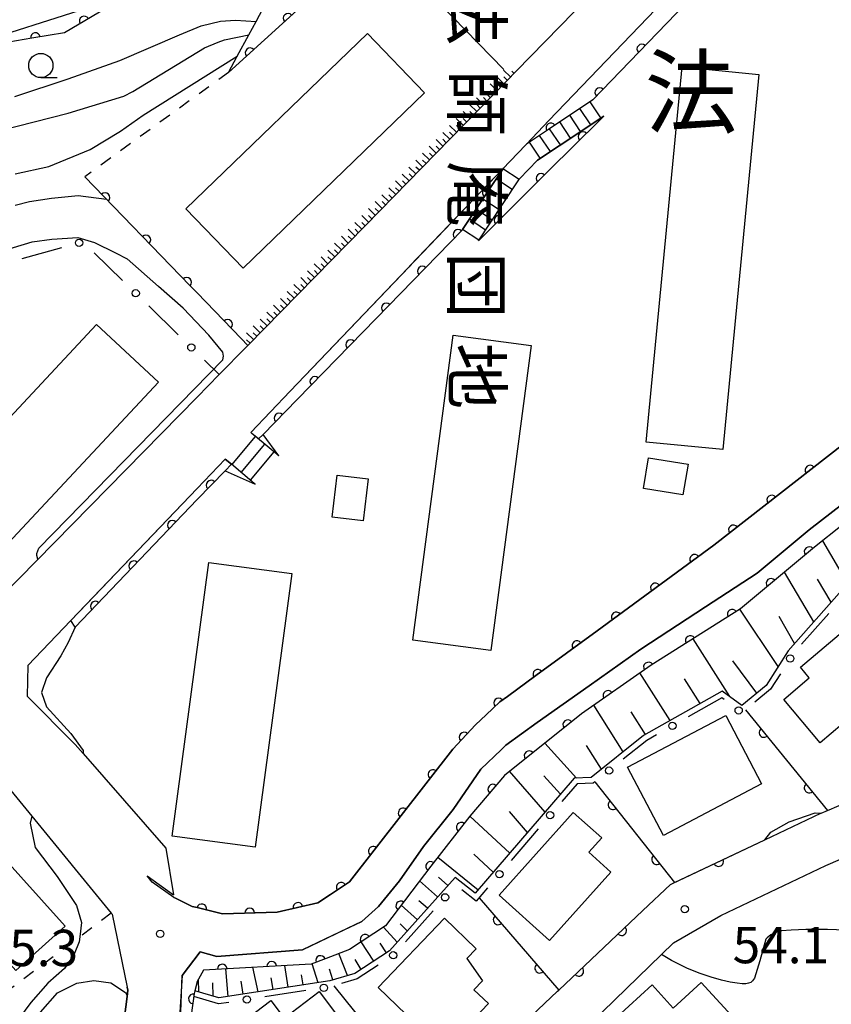
# Model space of a CAD drawing. Extents: x -4000 to -1999, y 105000 to 106501.
# Drawn here: x -2239 to -2155, y 105152 to 105253 of the extents above; entities that cross this region are included whole.
import ezdxf
from ezdxf.enums import TextEntityAlignment as Align

# ---------------------------------------------------------------- set-up
doc = ezdxf.new("R2010")
doc.units = 0
doc.linetypes.add('I', pattern=[2.5, 1.25, -1.25])
for name, color, linetype in [('2101000', 3, 'Continuous'), ('2214000', 3, 'Continuous'), ('2214990', 3, 'Continuous'), ('3001000', 3, 'Continuous'), ('3002000', 6, 'Continuous'), ('6101110', 2, 'Continuous'), ('6101990', 2, 'Continuous'), ('6110000', 4, 'Continuous'), ('6110110', 4, 'Continuous'), ('6110120', 2, 'Continuous'), ('6130000', 4, 'Continuous'), ('6130990', 4, 'Continuous'), ('6301000', 2, 'I'), ('6331000', 2, 'Continuous'), ('7101000', 4, 'Continuous'), ('7102000', 2, 'Continuous'), ('7312000', 4, 'Continuous'), ('8114000', 5, 'Continuous'), ('8131000', 4, 'Continuous')]:
    doc.layers.add(name, color=color, linetype=linetype)
doc.layers.get('0').off()
doc.styles.add('@PlotAnnotation', font='txt')
doc.styles.add('PlotAnnotation', font='txt')
doc.styles.add('ROMANS', font='romans')

# ---------------------------------------------------------------- blocks, each defined once
blk = doc.blocks.new('633100')
at = {"layer": '6331000'}
blk.add_lwpolyline([(0, -0.5), (0.67, -0.5)], dxfattribs=at)
blk.add_circle((0, 0), 0.5, dxfattribs=at)
blk = doc.blocks.new('731200')
at = {"layer": '7312000'}
blk.add_circle((0, 0), 0.15, dxfattribs=at)
blk = doc.blocks.new('M07')
blk.add_arc((0, 0), 0.5, 180, 0)

msp = doc.modelspace()

# ---------------------------------------------------------------- linework, layer by layer
at = {"layer": '2101000', "flags": 128}
for points in [[(-2129.3, 105330.79), (-2129.44, 105330.52), (-2133.67, 105322.4), (-2137.7, 105314.67), (-2170.01, 105281.8), (-2171.03, 105277.9), (-2170.83, 105277.44), (-2169.73, 105274.97), (-2168.51, 105270.03), (-2167.78, 105265.7), (-2168.18, 105262.3), (-2169.69, 105259.06), (-2170.38, 105258.15), (-2171.85, 105256.19), (-2184.53, 105242.92), (-2186.84, 105240.51), (-2186.94, 105240.41), (-2189.28, 105237.96), (-2198.86, 105227.95), (-2198.95, 105227.85), (-2211.2, 105215.04), (-2215.27, 105210.79)], [(-2177.48, 105258.73), (-2187.92, 105248.02), (-2188.87, 105247.04), (-2203.44, 105232.11), (-2203.52, 105232.03), (-2215.57, 105219.76), (-2215.73, 105219.59), (-2218.52, 105216.76), (-2220.8, 105214.43), (-2242.88, 105191.95), (-2249.72, 105184.99), (-2242.18, 105176.53), (-2237.83, 105171.22), (-2229.64, 105161.23), (-2229.55, 105161.12), (-2227.99, 105153.63), (-2227.92, 105153.31), (-2228.01, 105152.64), (-2228.67, 105147.6)], [(-2223.2, 105162.86), (-2223.08, 105162.81), (-2221.3, 105161.93), (-2220.8, 105161.81), (-2218.16, 105161.17), (-2212.53, 105161.33), (-2208.35, 105162.31), (-2207.05, 105163.18), (-2205.1, 105164.47), (-2194.44, 105178.14), (-2192.09, 105180.66), (-2191.02, 105181.67), (-2189.59, 105183.02), (-2188.82, 105183.58), (-2185.88, 105185.72), (-2179.58, 105190.33), (-2167.54, 105199.16), (-2148.95, 105213.68), (-2147.91, 105214.49), (-2147.88, 105216.19)], [(-2217.9, 105208.03), (-2220.8, 105205), (-2233.82, 105191.39), (-2238.25, 105186.75), (-2238.3, 105183.59), (-2233.37, 105178.64), (-2232.54, 105177.69), (-2224.01, 105167.95), (-2223.24, 105163.14)], [(-2152.08, 105205.12), (-2157.73, 105200.75), (-2163.07, 105196.28), (-2168.4, 105192.8), (-2175.05, 105188.45), (-2180.38, 105184.68), (-2183.07, 105182.79), (-2185.76, 105180.9), (-2188.96, 105178.55), (-2189.46, 105178.08), (-2191.56, 105176.08), (-2194.39, 105171.91), (-2197.47, 105168.1), (-2199.93, 105164.58), (-2202.09, 105161.91), (-2203.82, 105160.38), (-2209.92, 105157.47), (-2218.77, 105156.78), (-2220.48, 105157.24), (-2222.35, 105154.83), (-2223, 105144.5)], [(-2188.35, 105148.72), (-2183.64, 105153.19), (-2183.53, 105153.29), (-2174.86, 105161.5), (-2171.99, 105164.21), (-2171.79, 105164.31), (-2162.28, 105168.8), (-2156.51, 105171.53), (-2156.48, 105171.54), (-2155.82, 105171.82), (-2155.66, 105171.88), (-2154.85, 105172.22)], [(-2182.61, 105147.58), (-2172.95, 105156.97), (-2171.69, 105158.19), (-2166.83, 105161.01), (-2156, 105166.15), (-2154.5, 105166.79)], [(-2223.2, 105162.86), (-2225.42, 105164.45), (-2225.95, 105165.08), (-2223.24, 105163.14)]]:
    msp.add_lwpolyline(points, dxfattribs=at)
at = {"layer": '2214000', "flags": 128}
for points in [[(-2180, 105245.06), (-2184.57, 105242.02), (-2186.75, 105240.57), (-2186.84, 105240.51)], [(-2178.89, 105243.39), (-2183.48, 105240.34), (-2185.73, 105238.85)], [(-2193.47, 105231.64), (-2193.43, 105231.71), (-2190.96, 105235.41), (-2189.22, 105238.02)], [(-2191.81, 105230.53), (-2189.31, 105234.28), (-2187.56, 105236.91)], [(-2212.37, 105208.38), (-2214.78, 105210.38), (-2215.14, 105210.68), (-2215.21, 105210.74), (-2215.27, 105210.79)], [(-2214.8, 105205.46), (-2214.9, 105205.54), (-2217.26, 105207.5), (-2217.9, 105208.03)]]:
    msp.add_lwpolyline(points, dxfattribs=at)
at = {"layer": '2214990', "flags": 128}
for points in [[(-2179.19, 105243.2), (-2180.3, 105244.86)], [(-2181.27, 105241.81), (-2182.38, 105243.48)], [(-2180.23, 105242.5), (-2181.34, 105244.17)], [(-2182.31, 105241.12), (-2183.42, 105242.79)], [(-2184.39, 105239.74), (-2185.5, 105241.4)], [(-2183.35, 105240.43), (-2184.46, 105242.09)], [(-2185.43, 105239.04), (-2186.54, 105240.71)], [(-2187.6, 105236.84), (-2189.27, 105237.95)], [(-2188.3, 105235.8), (-2189.96, 105236.91)], [(-2188.99, 105234.76), (-2190.65, 105235.87)], [(-2189.68, 105233.72), (-2191.35, 105234.83)], [(-2190.37, 105232.68), (-2192.04, 105233.79)], [(-2191.07, 105231.64), (-2192.73, 105232.75)], [(-2191.76, 105230.6), (-2193.43, 105231.71)], [(-2217.21, 105207.46), (-2214.78, 105210.38)], [(-2216.25, 105206.66), (-2213.82, 105209.58)], [(-2215.29, 105205.86), (-2212.86, 105208.79)]]:
    msp.add_lwpolyline(points, dxfattribs=at)
at = {"layer": '3001000', "flags": 128}
for points in [[(-2234.46, 105258.83), (-2233, 105254.25), (-2243.14, 105251.02), (-2245.1, 105257.18), (-2236.19, 105260.02), (-2231.9, 105271.16), (-2225.39, 105268.66), (-2229.85, 105257.06), (-2234.46, 105258.83)], [(-2174.26, 105208.17), (-2170.2, 105207.5), (-2170.72, 105204.34), (-2174.78, 105205.01), (-2174.26, 105208.17)], [(-2203.68, 105201.67), (-2206.87, 105202.06), (-2206.35, 105206.39), (-2203.15, 105206.01), (-2203.68, 105201.67)], [(-2158.61, 105186.58), (-2152.63, 105191.64), (-2146.03, 105183.85), (-2152.39, 105178.46), (-2154.31, 105180.73), (-2156.57, 105178.81), (-2160.34, 105183.26), (-2157.7, 105185.51), (-2158.61, 105186.58)], [(-2176.43, 105176.29), (-2166.32, 105181.61), (-2162.62, 105174.56), (-2172.73, 105169.25), (-2176.43, 105176.29)], [(-2184.47, 105158.42), (-2189.68, 105163.09), (-2182.02, 105171.63), (-2179.09, 105169.01), (-2180.43, 105167.52), (-2178.15, 105165.47), (-2184.47, 105158.42)], [(-2190.77, 105151.92), (-2195.4, 105147.09), (-2202.15, 105153.57), (-2195.31, 105160.71), (-2192.05, 105157.58), (-2193.01, 105156.57), (-2191.38, 105154.27), (-2192.26, 105153.35), (-2190.77, 105151.92)], [(-2173.91, 105153.84), (-2171.73, 105151.45), (-2168.84, 105154.1), (-2163.75, 105148.56), (-2167.1, 105145.48), (-2167.88, 105146.34), (-2172.19, 105142.38), (-2178.69, 105149.46), (-2173.91, 105153.84)], [(-2221.25, 105146.14), (-2213.2, 105152.24), (-2211.83, 105150.42), (-2208.23, 105153.16), (-2204.13, 105147.75), (-2212.64, 105141.3), (-2211.98, 105139.95), (-2215.31, 105138.3), (-2221.25, 105146.14)]]:
    msp.add_lwpolyline(points, close=True, dxfattribs=at)
at = {"layer": '3002000', "flags": 128}
for points in [[(-2221.95, 105233.83), (-2203.25, 105251.91), (-2197.35, 105245.8), (-2216.05, 105227.72), (-2221.95, 105233.83)], [(-2162.9, 105247.69), (-2166.62, 105209.03), (-2174.53, 105209.79), (-2170.81, 105248.46), (-2162.9, 105247.69)], [(-2249.1, 105202.7), (-2231.15, 105221.92), (-2224.78, 105215.97), (-2242.73, 105196.75), (-2249.1, 105202.7)], [(-2186.36, 105219.74), (-2190.51, 105188.32), (-2198.56, 105189.38), (-2194.41, 105220.8), (-2186.36, 105219.74)], [(-2219.59, 105197.39), (-2211.02, 105196.24), (-2214.8, 105168.04), (-2223.38, 105169.19), (-2219.59, 105197.39)], [(-2260.33, 105188.74), (-2234.38, 105159.91), (-2239.47, 105155.33), (-2265.42, 105184.16), (-2260.33, 105188.74)]]:
    msp.add_lwpolyline(points, close=True, dxfattribs=at)
at = {"layer": '6101110', "flags": 128}
for points in [[(-2187.92, 105248.02), (-2188.87, 105247.04), (-2203.44, 105232.11), (-2203.52, 105232.03), (-2215.57, 105219.76)], [(-2153.85, 105195.1), (-2159.89, 105188.28), (-2162.16, 105184.71), (-2164.65, 105182.64), (-2166.68, 105184.13), (-2174.79, 105179.55), (-2180.18, 105175.23), (-2181.93, 105175.16), (-2192.12, 105163.29), (-2194.2, 105164.93), (-2200.95, 105157.37), (-2204.55, 105155.02), (-2207.12, 105154.26), (-2218.55, 105152.51), (-2221.02, 105153.24)]]:
    msp.add_lwpolyline(points, dxfattribs=at)
at = {"layer": '6101990', "flags": 128}
for points in [[(-2189.18, 105246.73), (-2189.9, 105247.42)], [(-2188.49, 105247.44), (-2189.2, 105248.14)], [(-2188.83, 105247.08), (-2189.19, 105247.43)], [(-2188.14, 105247.8), (-2188.35, 105248.01)], [(-2189.88, 105246.01), (-2190.59, 105246.71)], [(-2189.53, 105246.37), (-2189.89, 105246.72)], [(-2191.27, 105244.58), (-2191.99, 105245.28)], [(-2190.58, 105245.3), (-2191.29, 105245.99)], [(-2190.93, 105244.94), (-2191.28, 105245.29)], [(-2190.23, 105245.65), (-2190.59, 105246)], [(-2191.97, 105243.87), (-2192.69, 105244.56)], [(-2191.62, 105244.22), (-2191.98, 105244.57)], [(-2192.67, 105243.15), (-2193.38, 105243.85)], [(-2192.32, 105243.51), (-2192.68, 105243.86)], [(-2194.06, 105241.72), (-2194.78, 105242.42)], [(-2193.37, 105242.44), (-2194.08, 105243.14)], [(-2193.71, 105242.08), (-2194.07, 105242.43)], [(-2193.02, 105242.8), (-2193.37, 105243.14)], [(-2194.76, 105241.01), (-2195.47, 105241.71)], [(-2194.41, 105241.37), (-2194.77, 105241.72)], [(-2196.15, 105239.58), (-2196.87, 105240.28)], [(-2195.46, 105240.3), (-2196.17, 105240.99)], [(-2195.8, 105239.94), (-2196.16, 105240.29)], [(-2195.11, 105240.65), (-2195.46, 105241)], [(-2196.85, 105238.87), (-2197.56, 105239.56)], [(-2196.5, 105239.22), (-2196.86, 105239.57)], [(-2197.55, 105238.15), (-2198.26, 105238.85)], [(-2197.2, 105238.51), (-2197.55, 105238.86)], [(-2198.94, 105236.73), (-2199.65, 105237.42)], [(-2198.24, 105237.44), (-2198.96, 105238.14)], [(-2198.59, 105237.08), (-2198.95, 105237.43)], [(-2197.89, 105237.8), (-2198.25, 105238.14)], [(-2199.64, 105236.01), (-2200.35, 105236.71)], [(-2199.29, 105236.37), (-2199.64, 105236.72)], [(-2201.03, 105234.58), (-2201.74, 105235.28)], [(-2200.33, 105235.3), (-2201.05, 105235.99)], [(-2200.68, 105234.94), (-2201.04, 105235.29)], [(-2199.98, 105235.65), (-2200.34, 105236)], [(-2201.72, 105233.87), (-2202.44, 105234.57)], [(-2201.38, 105234.23), (-2201.73, 105234.58)], [(-2203.12, 105232.44), (-2203.83, 105233.14)], [(-2202.42, 105233.16), (-2203.13, 105233.85)], [(-2202.77, 105232.8), (-2203.13, 105233.15)], [(-2202.07, 105233.51), (-2202.43, 105233.86)], [(-2203.81, 105231.73), (-2204.53, 105232.43)], [(-2203.47, 105232.09), (-2203.82, 105232.43)], [(-2204.51, 105231.02), (-2205.22, 105231.72)], [(-2204.16, 105231.37), (-2204.52, 105231.72)], [(-2205.91, 105229.6), (-2206.62, 105230.29)], [(-2205.21, 105230.31), (-2205.92, 105231.01)], [(-2205.56, 105229.95), (-2205.92, 105230.3)], [(-2204.86, 105230.66), (-2205.22, 105231.01)], [(-2206.61, 105228.88), (-2207.32, 105229.58)], [(-2206.26, 105229.24), (-2206.62, 105229.59)], [(-2208.01, 105227.46), (-2208.72, 105228.16)], [(-2207.31, 105228.17), (-2208.02, 105228.87)], [(-2207.66, 105227.82), (-2208.01, 105228.17)], [(-2206.96, 105228.53), (-2207.31, 105228.88)], [(-2208.7, 105226.75), (-2209.42, 105227.45)], [(-2208.36, 105227.11), (-2208.71, 105227.46)], [(-2210.1, 105225.33), (-2210.81, 105226.03)], [(-2209.4, 105226.04), (-2210.11, 105226.74)], [(-2209.75, 105225.68), (-2210.11, 105226.03)], [(-2209.05, 105226.39), (-2209.41, 105226.74)], [(-2210.8, 105224.62), (-2211.51, 105225.32)], [(-2210.45, 105224.97), (-2210.81, 105225.32)], [(-2211.5, 105223.91), (-2212.21, 105224.6)], [(-2211.15, 105224.26), (-2211.51, 105224.61)], [(-2212.9, 105222.48), (-2213.61, 105223.18)], [(-2212.2, 105223.19), (-2212.91, 105223.89)], [(-2212.55, 105222.84), (-2212.9, 105223.19)], [(-2211.85, 105223.55), (-2212.2, 105223.9)], [(-2213.59, 105221.77), (-2214.31, 105222.47)], [(-2213.24, 105222.13), (-2213.6, 105222.48)], [(-2214.99, 105220.35), (-2215.7, 105221.05)], [(-2214.29, 105221.06), (-2215, 105221.76)], [(-2214.64, 105220.71), (-2215, 105221.05)], [(-2213.94, 105221.42), (-2214.3, 105221.77)], [(-2215.34, 105219.99), (-2215.7, 105220.34)], [(-2153.6, 105194.97), (-2156.32, 105199.63)], [(-2157.25, 105191.26), (-2160.24, 105196.4)], [(-2155.46, 105193.29), (-2156.85, 105195.67)], [(-2160.92, 105186.66), (-2164.87, 105192.56)], [(-2159.21, 105189.05), (-2160.82, 105191.81)], [(-2165.9, 105183.56), (-2169.67, 105189.53)], [(-2163.12, 105183.91), (-2165.57, 105187.25)], [(-2172.05, 105181.1), (-2175.15, 105186)], [(-2168.95, 105182.85), (-2170.56, 105185.4)], [(-2176.88, 105177.88), (-2179.91, 105182.67)], [(-2174.59, 105179.66), (-2176.06, 105182)], [(-2181.68, 105175.17), (-2184.95, 105178.77)], [(-2179.11, 105176.08), (-2180.66, 105178.53)], [(-2184.94, 105171.66), (-2188.59, 105175.86)], [(-2183.35, 105173.5), (-2185.06, 105175.41)], [(-2188.56, 105167.43), (-2192.69, 105171.23)], [(-2186.75, 105169.55), (-2188.6, 105171.71)], [(-2190.27, 105165.45), (-2192.29, 105167.31)], [(-2191.84, 105163.61), (-2196, 105166.99)], [(-2196.01, 105162.91), (-2197.86, 105164.56)], [(-2194.95, 105164.09), (-2195.93, 105164.96)], [(-2198.09, 105160.57), (-2199.75, 105162.06)], [(-2197.05, 105161.74), (-2197.93, 105162.52)], [(-2199.13, 105159.41), (-2199.88, 105160.15)], [(-2200.17, 105158.24), (-2201.57, 105159.79)], [(-2202.59, 105156.3), (-2203.88, 105158.28)], [(-2201.28, 105157.16), (-2201.92, 105158.15)], [(-2205.3, 105154.8), (-2206.19, 105157.08)], [(-2208.33, 105154.07), (-2208.95, 105156.03)], [(-2203.9, 105155.45), (-2204.49, 105156.47)], [(-2217.6, 105152.65), (-2217.83, 105155.5)], [(-2214.51, 105153.13), (-2215.04, 105155.66)], [(-2211.42, 105153.6), (-2211.76, 105155.84)], [(-2206.8, 105154.36), (-2207.15, 105155.47)], [(-2220.62, 105153.12), (-2220.66, 105154.4)], [(-2219.13, 105152.68), (-2219.16, 105154.05)], [(-2216.05, 105152.89), (-2216.25, 105154.24)], [(-2212.96, 105153.36), (-2213.15, 105154.56)], [(-2209.88, 105153.84), (-2210.04, 105154.88)]]:
    msp.add_lwpolyline(points, dxfattribs=at)
at = {"layer": '6110000', "flags": 128}
for points in [[(-2216.72, 105270.74), (-2218.09, 105269.66), (-2219.12, 105269.5), (-2219.21, 105269.28), (-2219.3, 105269.06), (-2219.4, 105268.83), (-2220.8, 105265.47), (-2222.46, 105261.49), (-2222.89, 105260.47), (-2225.37, 105258.3), (-2228.75, 105255.35), (-2234.47, 105251.98), (-2237.84, 105251.41), (-2245.75, 105250.06)], [(-2153.32, 105259.61), (-2148.95, 105213.68), (-2167.54, 105199.16), (-2179.58, 105190.33), (-2185.88, 105185.72), (-2188.82, 105183.58), (-2189.59, 105183.02), (-2191.02, 105181.67), (-2192.09, 105180.66), (-2194.44, 105178.14), (-2205.1, 105164.47), (-2207.05, 105163.18), (-2208.35, 105162.31), (-2212.53, 105161.33), (-2218.16, 105161.17), (-2220.8, 105161.81), (-2221.3, 105161.93), (-2223.08, 105162.81)], [(-2215.57, 105219.76), (-2216.26, 105220.48), (-2220.79, 105225.16), (-2221.53, 105225.92), (-2232.37, 105237.14)], [(-2164.27, 105182.18), (-2155.82, 105171.82)], [(-2155.82, 105171.82), (-2155.66, 105171.88), (-2154.85, 105172.22), (-2145.14, 105176.24)], [(-2179.81, 105174.76), (-2171.58, 105164.41)], [(-2171.79, 105164.31), (-2171.58, 105164.41), (-2162.28, 105168.8)], [(-2191.72, 105162.83), (-2183.53, 105153.29)], [(-2183.64, 105153.19), (-2183.53, 105153.29), (-2174.86, 105161.5)], [(-2182.91, 105147.28), (-2185.95, 105144.3), (-2188.88, 105141.41), (-2198.34, 105131.24), (-2201.84, 105128.59), (-2206.23, 105127.2), (-2212.46, 105126.91), (-2216.57, 105127.38), (-2220.1, 105128.59), (-2220.56, 105128.75), (-2220.8, 105128.94), (-2224.32, 105131.72), (-2226.82, 105135.23), (-2227.39, 105136.69), (-2228.17, 105138.71), (-2228.74, 105142.72), (-2228.75, 105142.79), (-2228.67, 105147.6), (-2228.01, 105152.64), (-2227.92, 105153.31), (-2227.99, 105153.63)], [(-2206.71, 105153.75), (-2196.47, 105141.04)]]:
    msp.add_lwpolyline(points, dxfattribs=at)
at = {"layer": '6110110', "flags": 128}
for points in [[(-2225.11, 105283.48), (-2221.72, 105280.13), (-2220.8, 105279.22), (-2214.26, 105272.76), (-2213.46, 105272.77), (-2212.05, 105272.78), (-2201.71, 105262.3), (-2202.35, 105261.73), (-2217.55, 105247.89)], [(-2168.56, 105256.96), (-2180, 105245.06), (-2184.57, 105242.02), (-2186.75, 105240.57), (-2186.84, 105240.51)], [(-2178.89, 105243.39), (-2182.41, 105239.89), (-2184.05, 105238.26), (-2187.39, 105234.93), (-2191.81, 105230.53)], [(-2189.22, 105238.02), (-2190.96, 105235.41), (-2193.43, 105231.71), (-2193.47, 105231.64), (-2202.34, 105222.53), (-2210.49, 105214.17), (-2214, 105210.58), (-2214.45, 105210.11)], [(-2217.26, 105207.5), (-2217.9, 105206.84), (-2220.8, 105203.87), (-2233.36, 105190.71)], [(-2151.45, 105203.5), (-2157.18, 105198.95), (-2164.8, 105192.6), (-2174, 105186.8), (-2181.19, 105181.78), (-2189.12, 105175.44), (-2192.69, 105171.23), (-2196.7, 105166.1), (-2201.37, 105159.92), (-2205.08, 105157.5), (-2207.49, 105156.58), (-2209.03, 105156), (-2220.14, 105155.37), (-2220.81, 105154.12), (-2220.83, 105154.04), (-2221.02, 105153.24), (-2221.09, 105152.95), (-2222.05, 105146.03), (-2222.11, 105145.54), (-2222.1, 105145.06), (-2222, 105142.34), (-2221.89, 105139.26)]]:
    msp.add_lwpolyline(points, dxfattribs=at)
at = {"layer": '6110120', "flags": 128}
for points in [[(-2217.55, 105247.89), (-2216.65, 105249.57), (-2215.46, 105251.77), (-2214.72, 105253.15), (-2214.02, 105254.45), (-2213.92, 105254.64), (-2206.83, 105261.36), (-2207.82, 105262.3), (-2216.31, 105270.35), (-2216.51, 105270.54), (-2216.72, 105270.74), (-2216.78, 105272.75), (-2220.8, 105277.93), (-2221.78, 105279.2), (-2224.84, 105283.13), (-2225.11, 105283.48)], [(-2186.84, 105240.51), (-2184.53, 105242.92), (-2171.85, 105256.19), (-2170.38, 105258.15), (-2170.12, 105257.98), (-2169.71, 105257.71), (-2169.04, 105257.27), (-2168.56, 105256.96)], [(-2191.81, 105230.53), (-2189.31, 105234.28), (-2187.56, 105236.91), (-2185.73, 105238.85), (-2183.48, 105240.34), (-2178.89, 105243.39)], [(-2214.45, 105210.11), (-2214.78, 105210.38), (-2215.14, 105210.68), (-2215.21, 105210.74), (-2215.27, 105210.79), (-2211.2, 105215.04), (-2189.22, 105238.02)], [(-2233.36, 105190.71), (-2233.82, 105191.39), (-2232.15, 105193.13), (-2220.8, 105205), (-2217.9, 105208.03), (-2217.26, 105207.5)], [(-2221.89, 105139.26), (-2221.96, 105139.59), (-2222.72, 105144.51), (-2222.35, 105154.83), (-2220.48, 105157.24), (-2218.77, 105156.78), (-2209.92, 105157.47), (-2205.64, 105159.51), (-2203.82, 105160.38), (-2202.09, 105161.91), (-2199.93, 105164.58), (-2197.47, 105168.1), (-2194.39, 105171.91), (-2191.56, 105176.08), (-2189.46, 105178.08), (-2188.96, 105178.55), (-2185.76, 105180.9), (-2183.07, 105182.79), (-2180.38, 105184.68), (-2175.05, 105188.45), (-2168.4, 105192.8), (-2163.07, 105196.28), (-2157.73, 105200.75), (-2152.08, 105205.12)]]:
    msp.add_lwpolyline(points, dxfattribs=at)
at = {"layer": '6130000'}
for points in [[(-2234.76, 105229.82), (-2238.86, 105228.67)], [(-2228.47, 105226.43), (-2231.4, 105229.28)], [(-2222.73, 105220.86), (-2225.78, 105223.82)], [(-2218.52, 105216.76), (-2220.04, 105218.24)], [(-2155.68, 105192.14), (-2158.5, 105188.95)], [(-2160.68, 105185.91), (-2161.7, 105184.31), (-2163.3, 105182.98)], [(-2166.49, 105183.25), (-2166.72, 105183.42), (-2170.19, 105181.46)], [(-2173.45, 105179.62), (-2174.45, 105179.05), (-2176.88, 105177.1)], [(-2179.81, 105174.76), (-2179.96, 105174.64), (-2181.64, 105174.57), (-2183.2, 105172.76)], [(-2185.64, 105169.92), (-2188.42, 105166.68)], [(-2190.86, 105163.84), (-2192.04, 105162.46), (-2193.52, 105163.63)], [(-2196.48, 105161.47), (-2199.33, 105158.29)], [(-2202.15, 105155.87), (-2204.3, 105154.47), (-2205.92, 105153.99)], [(-2209.6, 105153.27), (-2213.81, 105152.62)], [(-2217.52, 105152.05), (-2218.59, 105151.89), (-2221.13, 105152.64)]]:
    msp.add_lwpolyline(points, dxfattribs=at)
at = {"layer": '6130990'}
for centre in [(-2232.96, 105230.32), (-2227.12, 105225.13), (-2221.39, 105219.55), (-2159.68, 105187.49), (-2164.98, 105182.14), (-2171.81, 105180.54), (-2178.34, 105175.93), (-2184.42, 105171.34), (-2189.64, 105165.26), (-2195.24, 105162.87), (-2200.58, 105156.9), (-2207.74, 105153.55), (-2215.66, 105152.34)]:
    msp.add_circle(centre, 0.375, dxfattribs=at)
at = {"layer": '6301000', "flags": 128}
for points in [[(-2217.55, 105247.89), (-2232.37, 105237.14)], [(-2229.64, 105161.23), (-2232.89, 105158.79), (-2240.36, 105153.19), (-2242.93, 105146.41), (-2244.92, 105138.37), (-2247.24, 105131.68), (-2248.84, 105128.79), (-2249.41, 105127.76), (-2251.15, 105128.98), (-2251.71, 105129.37)]]:
    msp.add_lwpolyline(points, dxfattribs=at)
at = {"layer": '7101000', "flags": 128}
msp.add_lwpolyline([(-2239.56, 105234.21), (-2238.08, 105234.58), (-2235.8, 105234.94), (-2233.05, 105235.21), (-2230.13, 105234.82)], dxfattribs=at)
at = {"layer": '7102000', "flags": 128}
for points in [[(-2202.35, 105261.73), (-2189.17, 105248.18)], [(-2228.76, 105249.12), (-2222.61, 105251.77), (-2220.38, 105252.7), (-2218.37, 105253.17), (-2216.84, 105253.29), (-2214.72, 105253.15)], [(-2228.35, 105245.46), (-2227.42, 105245.94), (-2220.03, 105250.41), (-2218.61, 105251), (-2217.96, 105251.25), (-2215.46, 105251.77)], [(-2239.56, 105237.43), (-2236.06, 105238.19), (-2231.82, 105239.96), (-2228.68, 105241.83), (-2226.36, 105243.48), (-2216.65, 105249.57)], [(-2239.59, 105245.42), (-2234.07, 105247.22), (-2228.76, 105249.12)], [(-2241.08, 105241.91), (-2234.09, 105243.69), (-2228.35, 105245.46)], [(-2242.02, 105229.17), (-2237.78, 105230.44), (-2235.78, 105230.7), (-2233.09, 105230.87), (-2231.37, 105230.37), (-2229.22, 105229.29), (-2227.99, 105228.69)], [(-2237.22, 105197.71), (-2237.32, 105198.1), (-2237.32, 105198.31), (-2237.12, 105198.85), (-2218.14, 105218.28), (-2218.06, 105218.66), (-2218.15, 105219.07), (-2219.59, 105220.82), (-2222.23, 105223.61), (-2224.78, 105225.84), (-2227.99, 105228.69)], [(-2212.37, 105208.38), (-2214, 105210.58)], [(-2217.9, 105206.84), (-2214.8, 105205.46)], [(-2233.36, 105190.71), (-2234.09, 105189.15), (-2234.84, 105187.75), (-2236.32, 105185.49), (-2236.82, 105183.99), (-2236.31, 105182.5), (-2233.8, 105179.75), (-2232.54, 105178.01), (-2232.54, 105177.69)], [(-2237.83, 105171.22), (-2238.01, 105170.5), (-2237.5, 105168), (-2235.23, 105165.02), (-2233.22, 105162.03), (-2232.71, 105160.28), (-2232.89, 105158.79), (-2232.95, 105158.28), (-2233.45, 105157.03), (-2234.47, 105155.55), (-2236.18, 105154.03), (-2237.92, 105152.02), (-2240.16, 105149.01)], [(-2162.28, 105168.8), (-2161.66, 105169.59), (-2159.78, 105170.66), (-2157.11, 105171.58), (-2156.48, 105171.54)], [(-2153.08, 105159.46), (-2155.82, 105159.54), (-2158.06, 105159.55), (-2159.57, 105159.5), (-2160.55, 105159.41), (-2161.21, 105159.26), (-2161.68, 105159.01), (-2162.04, 105158.7), (-2162.17, 105158.55), (-2162.79, 105156.32), (-2163.35, 105154.55), (-2163.55, 105154.26), (-2163.74, 105154.11), (-2163.96, 105154.02), (-2164.24, 105153.97), (-2164.62, 105153.96), (-2165.15, 105154.01), (-2165.86, 105154.13), (-2166.76, 105154.34), (-2167.8, 105154.63), (-2168.95, 105155.02), (-2170.27, 105155.54), (-2171.91, 105156.36), (-2172.95, 105156.97)], [(-2236.92, 105151.03), (-2235.18, 105153.03), (-2233.18, 105154.03), (-2231.44, 105154.29), (-2229.69, 105154.05), (-2228.18, 105153.06), (-2227.99, 105152.76)]]:
    msp.add_lwpolyline(points, dxfattribs=at)

# ---------------------------------------------------------------- block references
at = {"layer": '6110000'}
for p, rotation in [((-2232.43, 105253.18), 210.5049264633242), ((-2237.46, 105251.47), 189.6001184297537), ((-2230.29, 105234.98), 134.0131349448409), ((-2226.08, 105230.63), 134.0131349448409), ((-2221.87, 105226.27), 134.0131349448409), ((-2217.65, 105221.92), 134.0669264767338), ((-2157.63, 105206.9), 217.9921527710027), ((-2161.57, 105203.82), 217.9921527710027), ((-2165.52, 105200.74), 217.9921527710027), ((-2169.52, 105197.71), 216.2559007403481), ((-2173.56, 105194.75), 216.2559007403481), ((-2177.6, 105191.78), 216.2559007403481), ((-2181.64, 105188.82), 216.1946519797856), ((-2185.68, 105185.86), 216.1946519797856), ((-2189.72, 105182.9), 223.3516554952302), ((-2193.28, 105179.38), 226.9992462214274), ((-2162.37, 105179.86), 309.2019600799632), ((-2196.48, 105175.53), 232.0525451258303), ((-2157.72, 105174.14), 309.2019600799632), ((-2199.56, 105171.57), 232.0525451258303), ((-2177.94, 105172.41), 308.490634954802), ((-2202.64, 105167.62), 232.0525451258303), ((-2173.45, 105166.76), 308.490634954802), ((-2167.04, 105166.56), 25.26932581431476), ((-2205.94, 105163.91), 213.4861688156757), ((-2220.31, 105161.69), 166.3730051401222), ((-2210.41, 105161.83), 193.1946710749504), ((-2215.37, 105161.25), 181.6278610872272), ((-2189.77, 105160.55), 310.645778936908), ((-2177.04, 105159.44), 43.4390084573308), ((-2185.48, 105155.57), 310.645778936908), ((-2181.46, 105155.25), 43.4390084573308)]:
    msp.add_blockref('M07', p, dxfattribs=dict(at, rotation=rotation))
at = {"layer": '6110110'}
for p, rotation in [((-2211.42, 105253.47), 222.3186856823166), ((-2215.33, 105249.91), 222.3186856823166), ((-2174.96, 105250.3), 226.1290765581659), ((-2179.29, 105245.8), 226.1290765581659), ((-2184.34, 105242.17), 213.6321637765502), ((-2181.02, 105241.27), 224.836764602581), ((-2185.35, 105236.96), 224.9140993454684), ((-2190.88, 105235.52), 236.3099324740292), ((-2189.68, 105232.65), 224.870077820119), ((-2193.9, 105231.19), 225.7647480802731), ((-2197.59, 105227.41), 225.7647480802731), ((-2201.28, 105223.62), 225.7647480802731), ((-2204.97, 105219.83), 225.7287380302661), ((-2208.66, 105216.04), 225.7287380302661), ((-2212.36, 105212.26), 225.6455589291048), ((-2219.35, 105205.35), 225.6832222258764), ((-2223.34, 105201.21), 226.3363621166729), ((-2157.72, 105198.5), 219.8055710922267), ((-2227.32, 105197.04), 226.3363621166729), ((-2161.65, 105195.23), 219.8055710922267), ((-2231.29, 105192.88), 226.3363621166729), ((-2165.65, 105192.06), 212.2287574351119), ((-2169.97, 105189.34), 212.2287574351119), ((-2174.28, 105186.6), 214.9224345513966), ((-2178.47, 105183.68), 214.9224345513966), ((-2182.59, 105180.66), 218.6421814958209), ((-2186.58, 105177.47), 218.6421814958209), ((-2190.32, 105174.02), 229.702688756833), ((-2193.58, 105170.09), 231.9860990521967), ((-2196.73, 105166.06), 232.9229922536285), ((-2199.81, 105161.99), 232.9229922536285), ((-2203.48, 105158.55), 213.1160526221453), ((-2208.07, 105156.36), 200.637546984745), ((-2218.2, 105155.48), 183.2455198836782), ((-2213.1, 105155.77), 183.2455198836782), ((-2221.17, 105152.41), 262.1018630971398)]:
    msp.add_blockref('M07', p, dxfattribs=dict(at, rotation=rotation))
at = {"layer": '6331000', "xscale": 2.5, "yscale": 2.5, "zscale": 2.5}
msp.add_blockref('633100', (-2236.9, 105248.6), dxfattribs=at)
at = {"layer": '7312000', "xscale": 2.5, "yscale": 2.5, "zscale": 2.5}
for p in [(-2170.54, 105161.65, 54.1), (-2224.6, 105159.11, 45.3)]:
    msp.add_blockref('731200', p, dxfattribs=at)

# ---------------------------------------------------------------- texts
at = {"layer": '7312000', "style": 'ROMANS'}
for s, p in [('45.3', (-2243, 105155.78)), ('54.1', (-2165.6, 105156.08))]:
    msp.add_text(s, height=3.75, dxfattribs=at).set_placement(p)
at = {"layer": '8114000', "style": 'PlotAnnotation'}
msp.add_text('法', height=7, dxfattribs=at).set_placement((-2169.89, 105245.85), align=Align.MIDDLE_CENTER)
at = {"layer": '8131000', "style": '@PlotAnnotation'}
for s, p in [('法', (-2191.99, 105254.09)), ('師', (-2191.99, 105244.71)), ('庵', (-2191.99, 105235.34)), ('団', (-2191.99, 105225.96)), ('地', (-2191.99, 105216.59))]:
    msp.add_text(s, height=5, rotation=270, dxfattribs=at).set_placement(p, align=Align.MIDDLE_CENTER)

doc.saveas('drawing.dxf')
